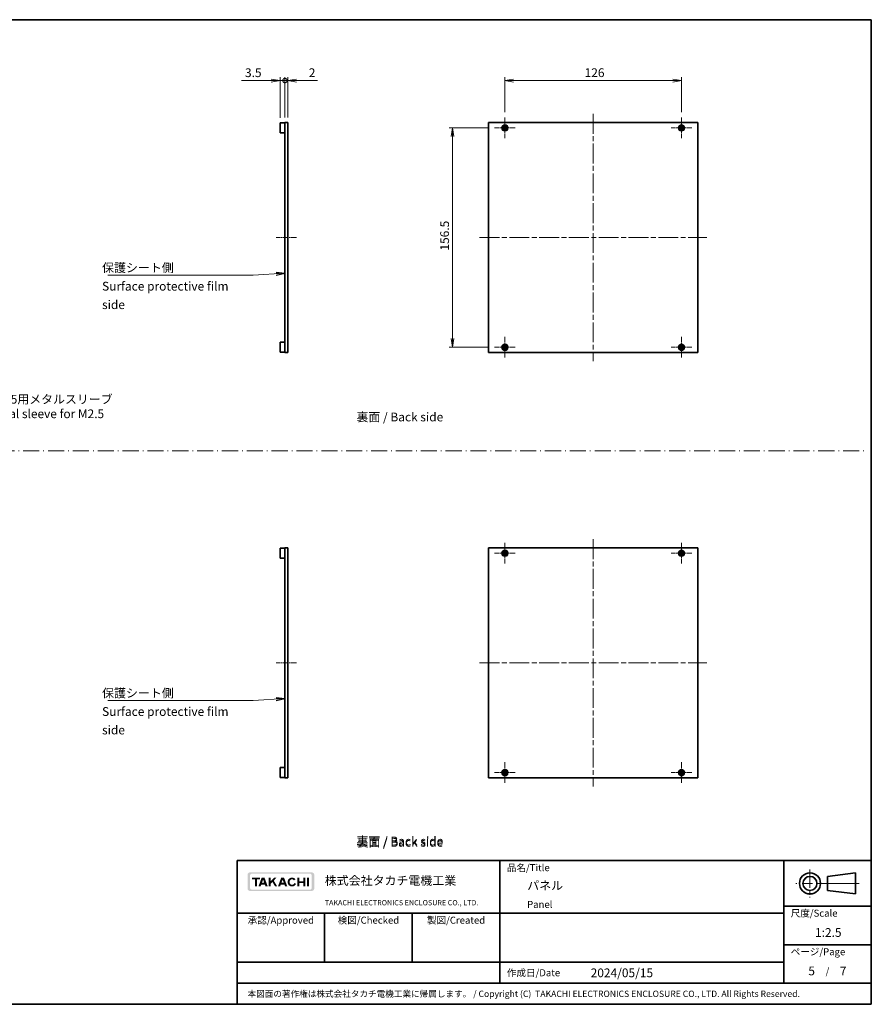
# Model space of a CAD drawing. Units: millimetres. Extents: x 36 to 7330, y 20 to 1284.
# Drawn here: x 4747 to 5355, y 20 to 722 of the extents above; entities that cross this region are included whole.
import ezdxf
from ezdxf.enums import TextEntityAlignment as Align

# ---------------------------------------------------------------- set-up
doc = ezdxf.new("R2010")
doc.units = ezdxf.units.MM
doc.header["$LTSCALE"] = 2.5
doc.linetypes.add('CHAIN', pattern=[0.35429999999999995, 0.2362, -0.0295, 0.0591, -0.0295])
doc.linetypes.add('DASH_DOT', pattern=[0.37, 0.24, -0.06, 0.01, -0.06])
doc.layers.get('Defpoints').update_dxf_attribs({"lineweight": 25})
for name, color, linetype, lineweight in [('Border (ISO)', 7, 'Continuous', 35), ('Center Mark (ISO)', 131, 'Continuous', 18), ('Centerline (ISO)', 131, 'Continuous', 18), ('Dimension (ISO)', 7, 'Continuous', 18), ('Dimension (ISO) @ 1', 7, 'Continuous', 18), ('Hatch (ISO)', 1, 'Continuous', 18), ('Sketch Geometry (ISO)', 7, 'Continuous', 18), ('Symbol (ISO)', 7, 'Continuous', 18), ('Symbol (ISO) @ 1', 7, 'Continuous', 18), ('Title (ISO)', 7, 'Continuous', 35), ('Visible (ISO)', 7, 'Continuous', 35)]:
    doc.layers.add(name, color=color, linetype=linetype, lineweight=lineweight)
doc.styles.add('Note Text (TK)', font='MS PGothic.ttf')
doc.styles.add('文字スタイル40', font='MS PGothic.ttf')
doc.styles.add('文字スタイル67', font='arial.ttf')
doc.dimstyles.new('Default - Method 1b (TK)', dxfattribs={"dimscale": 2.5, "dimtxt": 2.5, "dimasz": 2.5, "dimexe": 1, "dimexo": 1.499999999999999, "dimgap": 1, "dimtad": 1, "dimrnd": 1e-08, "dimdsep": 46, "dimtxsty": 'Note Text (TK)', "dimblk": 'OPEN', "dimcen": 0.09, "dimdle": 5, "dimclrd": 100, "dimclre": 100, "dimclrt": 7, "dimadec": 1, "dimazin": 1, "dimtfac": 1, "dimtmove": 0, "dimatfit": 3, "dimldrblk": 'OPEN', "dimfxl": 1, "dimtolj": 1, "dimlwd": -1, "dimlwe": -1, "dimarcsym": 0})
doc.dimstyles.new('Default - Method 1b (TK)$7', dxfattribs={"dimscale": 2.5, "dimtxt": 2.5, "dimasz": 2.5, "dimexe": 1, "dimexo": 1.499999999999999, "dimgap": 1, "dimtad": 1, "dimrnd": 1e-08, "dimdsep": 46, "dimtxsty": 'Note Text (TK)', "dimblk": 'OPEN', "dimcen": 0.09, "dimdle": 5, "dimclrd": 100, "dimclre": 100, "dimclrt": 7, "dimadec": 1, "dimazin": 1, "dimtfac": 1, "dimtmove": 0, "dimatfit": 3, "dimldrblk": 'OPEN', "dimfxl": 1, "dimtolj": 1, "dimlwd": -1, "dimlwe": -1, "dimarcsym": 0})

# ---------------------------------------------------------------- blocks, each defined once
blk = doc.blocks.new('図面枠 tk図枠')
at = {"layer": 'Border (ISO)'}
for p, q in [((14.49999999999999, 289), (405.4999999999999, 289)), ((14.49999999999999, 289), (14.50000000000001, 8.000000000000007)), ((405.4999999999999, 289), (405.4999999999999, 8.000000000000007)), ((14.50000000000001, 8.000000000000007), (405.4999999999999, 8.000000000000007))]:
    blk.add_line(p, q, dxfattribs=at)
blk = doc.blocks.new('表題欄 tk表題欄')
at = {"layer": 'Hatch (ISO)'}
h = blk.add_hatch(color=256, dxfattribs=at)
edge = h.paths.add_edge_path(flags=0)
edge.add_arc((95.444849922821, 237.346881026017), 0.5958259999999996, 269.9999999999897, 360)
edge.add_line((96.040675922821, 237.3468810260171), (96.04067592282095, 240.7585970260168))
edge.add_arc((95.44484992282096, 240.7585970260169), 0.5958259999999996, 0, 90.0000000000068)
edge.add_line((95.44484992282091, 241.3544230260169), (79.00658192282103, 241.3544230260169))
edge.add_arc((79.00658192282103, 240.7585970260169), 0.5958259999999996, 90, 180)
edge.add_line((78.41075592282102, 240.7585970260168), (78.41075592282081, 237.3468810260171))
edge.add_arc((79.00658192282081, 237.3468810260168), 0.5958259999999996, 180, 270.0000000000205)
edge.add_line((79.00658192282103, 236.7510550260168), (95.44484992282091, 236.751055026017))
edge = h.paths.add_edge_path()
edge.add_line((77.70882392282107, 241.0034570260169), (77.70882392282107, 237.1020210260171))
edge.add_arc((78.41075592282097, 237.102021026017), 0.7019319999998935, 180, 270.000000000008)
edge.add_line((78.41075592282105, 236.4000890260172), (96.04067592282101, 236.4000890260172))
edge.add_arc((96.040675922821, 237.102021026017), 0.7019319999998921, 270, 360)
edge.add_line((96.7426079228209, 237.1020210260171), (96.74260792282098, 241.0034570260169))
edge.add_arc((96.04067592282107, 241.003457026017), 0.7019319999998921, 0, 90.00000000000873)
edge.add_line((96.04067592282095, 241.705389026017), (78.41075592282105, 241.7053890260169))
edge.add_arc((78.41075592282105, 241.0034570260169), 0.7019319999999984, 90.00000000000072, 180)
for points in [[(78.94128592282102, 240.1954190260171), (78.94128592282102, 239.7056990260171), (79.79013392282097, 239.7056990260171), (79.79013392282097, 237.7060090260171), (80.37779792282102, 237.7060090260171), (80.37779792282102, 239.7056990260171), (81.22664592282104, 239.7056990260171), (81.22664592282104, 240.1954190260171)], [(85.55355153134052, 237.7060090260171), (84.81294043548178, 238.9396854897348), (84.28739592282106, 238.3724785432585), (84.28739592282106, 237.7060090260171), (83.76502792282103, 237.7060090260171), (83.76502792282103, 240.1954190260171), (84.28739592282106, 240.1954190260171), (84.28739592282106, 239.1472136578642), (85.2586086041826, 240.1954190260171), (85.97643794456017, 240.1954190260171), (85.18872726044239, 239.3452627384302), (86.172817922821, 237.7060090260171)], [(91.96090243223207, 240.1954190260171), (91.96090243223207, 237.7060090260171), (92.4791894322321, 237.7060090260171), (92.4791894322321, 238.7058540260171), (93.63819343223211, 238.7058540260171), (93.63819343223211, 237.7060090260171), (94.15648043223207, 237.7060090260171), (94.15648043223207, 240.1954190260171), (93.63819343223211, 240.1954190260171), (93.63819343223211, 239.195574026017), (92.4791894322321, 239.195574026017), (92.4791894322321, 240.1954190260171)], [(94.71149643223212, 240.1954190260171), (94.71149643223212, 237.7060090260171), (95.2338644322322, 237.7060090260171), (95.2338644322322, 240.1954190260171)]]:
    blk.add_hatch(color=256, dxfattribs=at).paths.add_polyline_path(points)
h = blk.add_hatch(color=256, dxfattribs=at)
h.paths.add_polyline_path([(82.45967999495221, 238.7589070260171), (81.8218998506899, 238.7589070260171), (82.14078992282104, 239.627313026017)], flags=0)
h.paths.add_polyline_path([(82.64850318183746, 238.2447010260171), (81.63307666380464, 238.2447010260171), (81.43526189659153, 237.7060090260171), (80.81854592282102, 237.7060090260171), (81.73268992282102, 240.1954190260171), (82.54888992282102, 240.1954190260171), (83.46303392282098, 237.7060090260171), (82.84631794905052, 237.7060090260171)])
h = blk.add_hatch(color=256, dxfattribs=at)
h.paths.add_polyline_path([(87.39654585068993, 238.7589070260171), (88.03432599495216, 238.7589070260171), (87.71543592282107, 239.627313026017)], flags=0)
h.paths.add_polyline_path([(87.00990789659151, 237.7060090260171), (87.20772266380467, 238.2447010260171), (88.22314918183736, 238.2447010260171), (88.42096394905047, 237.7060090260171), (89.03767992282091, 237.7060090260171), (88.123535922821, 240.1954190260171), (87.30733592282104, 240.1954190260171), (86.39319192282105, 237.7060090260171)])
h = blk.add_hatch(color=256, dxfattribs=at)
edge = h.paths.add_edge_path()
edge.add_arc((90.39257192282079, 238.9507140260171), 1.273272000000011, 38.55054079078439, 336.5820184016556)
edge.add_line((91.56096443223191, 238.4446700260172), (91.04202846323602, 238.6694270587604))
edge.add_ellipse((90.392571922821, 238.9507140260171), major_axis=(0, -0.7998759999999119), ratio=0.8673469387756529, start_angle=128.5505407907963, end_angle=426.582018401653, ccw=False)
edge.add_line((90.96328818027123, 239.4055047731898), (91.38834540645578, 239.7442231660233))
at = {"layer": 'Title (ISO)'}
for p, q in [((74.70882392282105, 245.052739026017), (255.7088239228211, 245.052739026017)), ((74.70882392282105, 204.052739026017), (74.70882392282105, 245.052739026017)), ((149.7088239228211, 245.052739026017), (149.7088239228211, 210.052739026017)), ((230.7088239228211, 245.052739026017), (230.7088239228211, 210.052739026017)), ((255.7088239228211, 245.052739026017), (255.7088239228211, 204.052739026017)), ((243.2088239228211, 240.552739026017), (251.2088239228211, 241.552739026017)), ((243.2088239228211, 240.552739026017), (243.2088239228211, 236.552739026017)), ((251.2088239228211, 235.552739026017), (251.2088239228211, 241.552739026017)), ((243.2088239228211, 236.552739026017), (251.2088239228211, 235.552739026017)), ((230.7088239228211, 232.052739026017), (255.7088239228211, 232.052739026017)), ((74.70882392282105, 230.052739026017), (230.7088239228211, 230.0527390260171)), ((99.70882392282105, 230.052739026017), (99.70882392282108, 216.052739026017)), ((124.708823922821, 230.052739026017), (124.708823922821, 216.052739026017)), ((230.7088239228211, 221.052739026017), (255.7088239228211, 221.052739026017)), ((74.70882392282105, 216.052739026017), (230.7088239228211, 216.052739026017)), ((255.7088239228211, 210.052739026017), (74.70882392282105, 210.052739026017)), ((74.70882392282105, 204.052739026017), (255.7088239228211, 204.052739026017))]:
    blk.add_line(p, q, dxfattribs=at)
at = {"layer": 'Title (ISO)', "color": 4, "linetype": 'CHAIN', "lineweight": 18, "ltscale": 8.889559745788574}
blk.add_line((238.2088239228211, 242.5527390260171), (238.2088239228211, 234.552739026017), dxfattribs=at)
at = {"layer": 'Title (ISO)', "color": 4, "linetype": 'CHAIN', "lineweight": 18, "ltscale": 20.00163269042969}
blk.add_line((252.2088239228211, 238.552739026017), (234.2088239228211, 238.552739026017), dxfattribs=at)
at = {"layer": 'Title (ISO)'}
for radius in [3, 2]:
    blk.add_circle((238.2088239228211, 238.5527390260171), radius, dxfattribs=at)
at = {"layer": 'Title (ISO)', "color": 1, "char_height": 2.000000029802322, "line_spacing_factor": 1.5, "style": 'Note Text (TK)'}
for s, insert, attachment_point in [('\\fＭＳ Ｐゴシック|b0|i0;{\\H2.0000;品名/Title}', (151.708823922821, 243.052739026017), 4), ('\\fＭＳ Ｐゴシック|b0|i0;{\\H2.0000;尺度/Scale}', (232.7088239228211, 230.052739026017), 4), ('\\fＭＳ Ｐゴシック|b0|i0;{\\H2.0000;承認/Approved}', (87.20882392282105, 228.052739026017), 5), ('\\fＭＳ Ｐゴシック|b0|i0;{\\H2.0000;検図/Checked}', (112.208823922821, 228.0527390260171), 5), ('\\fＭＳ Ｐゴシック|b0|i0;{\\H2.0000;製図/Created}', (137.208823922821, 228.052739026017), 5), ('\\fＭＳ Ｐゴシック|b0|i0;{\\H2.0000;ページ/Page}', (232.7088239228211, 219.052739026017), 4), ('\\fＭＳ Ｐゴシック|b0|i0;{\\H2.0000;作成日/Date}', (151.708823922821, 213.052739026017), 4)]:
    blk.add_mtext(s, dxfattribs=dict(at, insert=insert, attachment_point=attachment_point))
at = {"layer": 'Title (ISO)', "color": 7, "line_spacing_factor": 1.5, "style": 'Note Text (TK)'}
for s, insert, char_height, attachment_point in [('株式会社タカチ電機工業', (99.74260792282095, 239.052739026017), 2.5, 4), ('\\fArial|b0|i0;{\\H1.4986;TAKACHI ELECTRONICS ENCLOSURE CO., LTD.}', (99.74260792282095, 233.052739026017), 1.49859994649887, 4), ('\\fＭＳ Ｐゴシック|b0|i0;{\\H2.0000;/}', (243.2088239228211, 213.5527390260171), 2.000000029802322, 5), ('\\fＭＳ Ｐゴシック|b0|i0;{\\H1.8000;本図面の著作権は株式会社タカチ電機工業に帰属します。 / Copyright (C)\xa0 TAKACHI ELECTRONICS ENCLOSURE CO., LTD. All Rights Reserved.}', (77.70882392282107, 207.052739026017), 1.800000071525573, 4)]:
    blk.add_mtext(s, dxfattribs=dict(at, insert=insert, char_height=char_height, attachment_point=attachment_point))
at = {"layer": 'Title (ISO)', "color": 7}
for tag, p, height, style in [('<品名>_001', (157.5383693773665, 236.7885344805625), 2.5, 'Note Text (TK)'), ('<Title>_001', (157.708823922821, 231.5520568828656), 2.000000029802322, '文字スタイル67'), ('<型番>_001', (157.6576875571527, 219.9930798731327), 3.000000119209289, '文字スタイル40'), ('作成日_001', (175.5895057410029, 211.7814322078352), 2.5, 'Note Text (TK)'), ('<ページ_No.>_001', (238.0172485941593, 212.2976230642162), 2.5, 'Note Text (TK)'), ('<総ページ数>_001', (246.7271309270378, 212.302739026017), 2.5, 'Note Text (TK)')]:
    blk.add_attdef(tag, p, '', height=height, dxfattribs=dict(at, style=style))
at = {"layer": 'Title (ISO)', "color": 7, "style": 'Note Text (TK)'}
for tag, p in [('<尺度>', (243.2088239228211, 224.552739026017)), ('<部品サイズ>', (112.208823922821, 213.052739026017))]:
    blk.add_attdef(tag, text='', height=2.5, dxfattribs=at).set_placement(p, align=Align.MIDDLE_CENTER)
blk = doc.blocks.new('_Open')
at = {"color": 0, "linetype": 'ByBlock', "lineweight": -2}
for p, q in [((-1, 0.1666666666666666), (0, 0)), ((-1, -0.1666666666666666), (0, 0)), ((0, 0), (-1, 0))]:
    blk.add_line(p, q, dxfattribs=at)
blk = doc.blocks.new('_DotSmall')
at = {"color": 0, "linetype": 'ByBlock', "const_width": 0.5}
blk.add_lwpolyline([(-0.0625, 0, 1), (0.0625, 0, 1)], format="xyb", close=True, dxfattribs=at)
blk = doc.blocks.new('*D61')
at = {"layer": 'Defpoints', "color": 0}
for p in [(4936.425184503107, 679.059209441366), (4932.925184503103, 648.8092094413659), (4936.425184503107, 649.0592094413659)]:
    blk.add_point(p, dxfattribs=at)
at = {"layer": 'Dimension (ISO)', "color": 100}
for p, q in [((4932.925184503103, 652.5592094413659), (4932.925184503103, 681.5592094413659)), ((4936.425184503107, 652.809209441366), (4936.425184503107, 681.5592094413659)), ((4926.675184503103, 679.059209441366), (4905.410979808425, 679.059209441366)), ((4936.425184503107, 679.059209441366), (4932.925184503103, 679.059209441366)), ((4936.425184503107, 679.059209441366), (4948.925184503107, 679.059209441366))]:
    blk.add_line(p, q, dxfattribs=at)
at = {"layer": 'Dimension (ISO)', "color": 100, "xscale": 6.25, "yscale": 6.25, "zscale": 6.25}
blk.add_blockref('_Open', (4932.925184503103, 679.059209441366), dxfattribs=at)
at = {"layer": 'Dimension (ISO)', "color": 100, "xscale": 6.25, "yscale": 6.25, "zscale": 6.25, "rotation": 180}
blk.add_blockref('_DotSmall', (4936.425184503107, 679.059209441366), dxfattribs=at)
at = {"layer": 'Dimension (ISO)', "color": 7, "insert": (4907.910979808425, 684.6842094413659), "char_height": 6.25, "attachment_point": 4, "style": 'Note Text (TK)'}
blk.add_mtext('\\A1;3.5', dxfattribs=at)
blk = doc.blocks.new('*D62')
at = {"layer": 'Defpoints', "color": 0}
for p in [(4938.425184503105, 679.059209441366), (4936.425184503107, 649.0592094413659), (4938.425184503105, 649.0592094413659)]:
    blk.add_point(p, dxfattribs=at)
at = {"layer": 'Dimension (ISO)', "color": 100}
for p, q in [((4936.425184503107, 652.809209441366), (4936.425184503107, 681.5592094413659)), ((4938.425184503105, 652.809209441366), (4938.425184503105, 681.5592094413659)), ((4936.425184503107, 679.059209441366), (4930.175184503107, 679.059209441366)), ((4936.425184503107, 679.059209441366), (4938.425184503105, 679.059209441366)), ((4944.675184503105, 679.059209441366), (4959.547343647987, 679.059209441366))]:
    blk.add_line(p, q, dxfattribs=at)
at = {"layer": 'Dimension (ISO)', "color": 100, "xscale": 6.25, "yscale": 6.25, "zscale": 6.25}
blk.add_blockref('_DotSmall', (4936.425184503107, 679.059209441366), dxfattribs=at)
at = {"layer": 'Dimension (ISO)', "color": 100, "xscale": 6.25, "yscale": 6.25, "zscale": 6.25, "rotation": 180}
blk.add_blockref('_Open', (4938.425184503105, 679.059209441366), dxfattribs=at)
at = {"layer": 'Dimension (ISO)', "color": 7, "insert": (4953.42518455708, 684.6842094413659), "char_height": 6.25, "attachment_point": 4, "style": 'Note Text (TK)'}
blk.add_mtext('\\A1;2', dxfattribs=at)
blk = doc.blocks.new('*D76')
at = {"layer": 'Defpoints', "color": 0}
for p in [(5219.326722392281, 679.059209441366), (5093.326722392281, 652.6592094413644), (5219.326722392281, 652.6592094413644)]:
    blk.add_point(p, dxfattribs=at)
at = {"layer": 'Dimension (ISO)', "color": 100}
for p, q in [((5093.326722392281, 656.4092094413645), (5093.326722392281, 681.5592094413659)), ((5219.326722392281, 656.4092094413645), (5219.326722392281, 681.5592094413659)), ((5099.576722392281, 679.059209441366), (5213.076722392282, 679.059209441366))]:
    blk.add_line(p, q, dxfattribs=at)
at = {"layer": 'Dimension (ISO)', "color": 100, "xscale": 6.25, "yscale": 6.25, "zscale": 6.25, "rotation": 180}
blk.add_blockref('_Open', (5093.326722392281, 679.059209441366), dxfattribs=at)
at = {"layer": 'Dimension (ISO)', "color": 100, "xscale": 6.25, "yscale": 6.25, "zscale": 6.25}
blk.add_blockref('_Open', (5219.326722392281, 679.059209441366), dxfattribs=at)
at = {"layer": 'Dimension (ISO)', "color": 7, "insert": (5150.236523528645, 684.6842094413659), "char_height": 6.25, "attachment_point": 4, "style": 'Note Text (TK)'}
blk.add_mtext('\\A1;126', dxfattribs=at)
blk = doc.blocks.new('*D77')
at = {"layer": 'Defpoints', "color": 0}
for p in [(5085.976722392281, 645.3092094413659), (5055.976722392281, 488.8092094413659), (5085.976722392281, 488.8092094413659)]:
    blk.add_point(p, dxfattribs=at)
at = {"layer": 'Dimension (ISO)', "color": 100}
for p, q in [((5082.226722392281, 645.3092094413659), (5053.476722392281, 645.3092094413659)), ((5055.976722392281, 639.0592094413659), (5055.976722392281, 495.0592094413659)), ((5082.226722392281, 488.8092094413659), (5053.476722392281, 488.8092094413659))]:
    blk.add_line(p, q, dxfattribs=at)
at = {"layer": 'Dimension (ISO)', "color": 100, "xscale": 6.25, "yscale": 6.25, "zscale": 6.25}
for p, rotation in [((5055.976722392281, 645.3092094413659), 90), ((5055.976722392281, 488.8092094413659), 270)]:
    blk.add_blockref('_Open', p, dxfattribs=dict(at, rotation=rotation))
at = {"layer": 'Dimension (ISO)', "color": 7, "insert": (5050.351722392282, 557.7552321686387), "char_height": 6.25, "attachment_point": 4, "rotation": 90, "style": 'Note Text (TK)'}
blk.add_mtext('\\A1;156.5', dxfattribs=at)
blk = doc.blocks.new('*D78')
at = {"layer": 'Defpoints', "color": 0}
for p in [(4662.203224600008, 491.3547938536358), (4667.294393424556, 486.2636250290888)]:
    blk.add_point(p, dxfattribs=at)
at = {"layer": 'Dimension (ISO)', "color": 100}
for p, q in [((4664.523809012282, 488.8092094413623), (4664.973809012283, 488.8092094413628)), ((4664.748809012283, 488.5842094413624), (4664.748809012283, 489.0342094413626)), ((4707.046970372263, 446.511048081381), (4671.713810806972, 481.844207646673)), ((4714.744337229804, 446.5110480813814), (4707.046970372263, 446.511048081381))]:
    blk.add_line(p, q, dxfattribs=at)
at = {"layer": 'Dimension (ISO)', "color": 100, "xscale": 6.25, "yscale": 6.25, "zscale": 6.25, "rotation": 135}
blk.add_blockref('_Open', (4667.294393424556, 486.2636250290888), dxfattribs=at)
at = {"layer": 'Dimension (ISO)', "color": 7, "insert": (4717.244337229804, 446.5110480813819), "char_height": 6.25, "attachment_point": 4, "style": 'Note Text (TK)'}
blk.add_mtext('\\A1; \\fＭＳ Ｐゴシック|b0|i0;{\\H6.2250;4-M2.5用メタルスリーブ\\P}\\fＭＳ Ｐゴシック|b0|i0;{\\H6.2250;4-Metal sleeve for M2.5}', dxfattribs=at)

msp = doc.modelspace()

# ---------------------------------------------------------------- linework, layer by layer
at = {"layer": 'Center Mark (ISO)', "linetype": 'CHAIN', "ltscale": 6.533799648284912}
for p, q in [((5093.326722392281, 652.6592094413644), (5093.326722392281, 637.9592094413638)), ((5219.326722392281, 652.6592094413644), (5219.326722392281, 637.9592094413638)), ((5100.676722392281, 645.3092094413659), (5085.976722392281, 645.3092094413659)), ((5226.67672239228, 645.3092094413659), (5211.976722392281, 645.3092094413659)), ((5093.326722392281, 496.1592094413645), (5093.326722392281, 481.4592094413638)), ((5219.326722392281, 496.1592094413645), (5219.326722392281, 481.4592094413638)), ((5100.676722392281, 488.8092094413659), (5085.976722392281, 488.8092094413659)), ((5226.67672239228, 488.8092094413659), (5211.976722392281, 488.8092094413659)), ((5093.326722392281, 349.1934485281963), (5093.326722392281, 334.4934485281956)), ((5219.326722392281, 349.1934485281963), (5219.326722392281, 334.4934485281956)), ((5100.676722392281, 341.8434485281978), (5085.976722392281, 341.8434485281978)), ((5226.67672239228, 341.8434485281978), (5211.976722392281, 341.8434485281978)), ((5093.326722392281, 192.6934485281963), (5093.326722392281, 177.9934485281955)), ((5219.326722392281, 192.6934485281963), (5219.326722392281, 177.9934485281955)), ((5100.676722392281, 185.3434485281977), (5085.976722392281, 185.3434485281977)), ((5226.67672239228, 185.3434485281977), (5211.976722392281, 185.3434485281977))]:
    msp.add_line(p, q, dxfattribs=at)
at = {"layer": 'Centerline (ISO)', "linetype": 'CHAIN', "ltscale": 23.99096870422363}
for p, q in [((5156.326722392281, 655.3092094413659), (5156.326722392281, 478.8092094413659)), ((5075.326722392281, 567.059209441366), (5237.326722392282, 567.059209441366)), ((5156.326722392281, 351.8434485281978), (5156.326722392281, 175.3434485281977)), ((5075.326722392281, 263.5934485281978), (5237.326722392282, 263.5934485281978))]:
    msp.add_line(p, q, dxfattribs=at)
at = {"layer": 'Centerline (ISO)', "linetype": 'CHAIN', "ltscale": 6.444902896881103}
for p, q in [((4944.675184503105, 567.059209441366), (4930.175184503107, 567.059209441366)), ((4944.675184503105, 263.5934485281978), (4930.175184503107, 263.5934485281978))]:
    msp.add_line(p, q, dxfattribs=at)
at = {"layer": 'Sketch Geometry (ISO)', "color": 4, "linetype": 'DASH_DOT', "lineweight": 18, "ltscale": 19.16461944580078}
msp.add_line((4377.403837476322, 415.0000123149111), (5352.403837476322, 415.0000123149111), dxfattribs=at)
at = {"layer": 'Visible (ISO)'}
for p, q in [((4932.925184503103, 648.8092094413659), (4933.025184503101, 648.9092094413645)), ((4932.925184503103, 641.8092094413659), (4932.925184503103, 648.8092094413659)), ((4933.025184503101, 648.9092094413645), (4933.025184503101, 641.7092094413638)), ((4936.425184503104, 648.9092094413645), (4933.025184503101, 648.9092094413645)), ((4936.425184503107, 649.0592094413659), (4938.425184503106, 649.0592094413659)), ((4936.425184503107, 649.0592094413659), (4936.425184503107, 485.0592094413659)), ((4938.425184503106, 485.0592094413659), (4938.425184503106, 649.0592094413659)), ((5081.576722392283, 485.0592094413659), (5081.576722392283, 649.0592094413659)), ((5081.576722392283, 649.0592094413659), (5231.076722392281, 649.0592094413659)), ((5231.076722392281, 649.0592094413659), (5231.076722392281, 485.0592094413659)), ((4932.925184503103, 641.8092094413659), (4933.025184503101, 641.7092094413638)), ((4936.425184503104, 641.7092094413638), (4933.025184503101, 641.7092094413638)), ((4932.925184503103, 492.3092094413659), (4933.025184503101, 492.4092094413644)), ((4932.925184503103, 485.309209441366), (4932.925184503103, 492.3092094413659)), ((4933.025184503101, 492.4092094413644), (4933.025184503101, 485.2092094413637)), ((4936.425184503104, 492.4092094413644), (4933.025184503101, 492.4092094413644)), ((4932.925184503103, 485.309209441366), (4933.025184503101, 485.2092094413637)), ((4936.425184503104, 485.2092094413637), (4933.025184503101, 485.2092094413637)), ((4936.425184503107, 485.0592094413659), (4938.425184503106, 485.0592094413659)), ((5231.076722392281, 485.0592094413659), (5081.576722392283, 485.0592094413659)), ((4932.925184503103, 345.3434485281978), (4933.025184503101, 345.4434485281963)), ((4932.925184503103, 338.3434485281977), (4932.925184503103, 345.3434485281978)), ((4933.025184503101, 345.4434485281963), (4933.025184503101, 338.2434485281956)), ((4936.425184503104, 345.4434485281963), (4933.025184503101, 345.4434485281963)), ((4936.425184503107, 345.5934485281978), (4938.425184503106, 345.5934485281978)), ((4936.425184503107, 345.5934485281978), (4936.425184503107, 181.5934485281977)), ((4938.425184503106, 181.5934485281977), (4938.425184503106, 345.5934485281978)), ((5081.576722392283, 181.5934485281977), (5081.576722392283, 345.5934485281978)), ((5081.576722392283, 345.5934485281978), (5231.076722392281, 345.5934485281978)), ((5231.076722392281, 345.5934485281978), (5231.076722392281, 181.5934485281977)), ((4932.925184503103, 338.3434485281977), (4933.025184503101, 338.2434485281956)), ((4936.425184503104, 338.2434485281956), (4933.025184503101, 338.2434485281956)), ((4932.925184503103, 188.8434485281977), (4933.025184503101, 188.9434485281963)), ((4932.925184503103, 181.8434485281977), (4932.925184503103, 188.8434485281977)), ((4933.025184503101, 188.9434485281963), (4933.025184503101, 181.7434485281955)), ((4936.425184503104, 188.9434485281963), (4933.025184503101, 188.9434485281963)), ((4932.925184503103, 181.8434485281977), (4933.025184503101, 181.7434485281955)), ((4936.425184503104, 181.7434485281955), (4933.025184503101, 181.7434485281955)), ((4936.425184503107, 181.5934485281977), (4938.425184503106, 181.5934485281977)), ((5231.076722392281, 181.5934485281977), (5081.576722392283, 181.5934485281977))]:
    msp.add_line(p, q, dxfattribs=at)
for centre, radius in [((5093.326722392284, 645.3092094413659), 2.149999999999994), ((5093.326722392281, 645.3092094413659), 2.099999999999994), ((5093.326722392281, 645.3092094413659), 1.499999999999996), ((5093.326722392281, 645.3092094413659), 1.099999999999997), ((5219.326722392281, 645.3092094413659), 2.149999999999994), ((5219.326722392281, 645.3092094413659), 2.099999999999994), ((5219.326722392281, 645.3092094413659), 1.499999999999996), ((5219.326722392281, 645.3092094413659), 1.099999999999997), ((5093.326722392284, 488.8092094413659), 2.149999999999994), ((5093.326722392281, 488.8092094413659), 2.099999999999994), ((5093.326722392281, 488.8092094413659), 1.499999999999996), ((5093.326722392281, 488.8092094413659), 1.099999999999997), ((5219.326722392281, 488.8092094413659), 2.149999999999994), ((5219.326722392281, 488.8092094413659), 2.099999999999994), ((5219.326722392281, 488.8092094413659), 1.499999999999996), ((5219.326722392281, 488.8092094413659), 1.099999999999997), ((5093.326722392284, 341.8434485281978), 2.149999999999994), ((5093.326722392281, 341.8434485281978), 2.099999999999994), ((5093.326722392281, 341.8434485281978), 1.499999999999996), ((5093.326722392281, 341.8434485281978), 1.099999999999997), ((5219.326722392281, 341.8434485281978), 2.149999999999994), ((5219.326722392281, 341.8434485281978), 2.099999999999994), ((5219.326722392281, 341.8434485281978), 1.499999999999996), ((5219.326722392281, 341.8434485281978), 1.099999999999997), ((5093.326722392284, 185.3434485281977), 2.149999999999994), ((5093.326722392281, 185.3434485281977), 2.099999999999994), ((5093.326722392281, 185.3434485281977), 1.499999999999996), ((5093.326722392281, 185.3434485281977), 1.099999999999997), ((5219.326722392281, 185.3434485281977), 2.149999999999994), ((5219.326722392281, 185.3434485281977), 2.099999999999994), ((5219.326722392281, 185.3434485281977), 1.499999999999996), ((5219.326722392281, 185.3434485281977), 1.099999999999997)]:
    msp.add_circle(centre, radius, dxfattribs=at)

# ---------------------------------------------------------------- block references
at = {"xscale": 2.5, "yscale": 2.5, "zscale": 2.5}
msp.add_blockref('図面枠 tk図枠', (4341, -2.13e-14), dxfattribs=at)
ref = msp.add_blockref('表題欄 tk表題欄', (4715.477940192948, -490.1318475650405), dxfattribs=dict(xscale=2.5, yscale=2.5, zscale=2.5))
ref.add_attrib('<品名>_001', 'パネル', (5109.288352272727, 101.6619318181818), dxfattribs={"layer": 'Title (ISO)', "color": 7, "height": 6.25, "style": 'Note Text (TK)'})
ref.add_attrib('<尺度>_001', '1:2.5', (5314.586647727273, 68.12499999999997), dxfattribs={"layer": 'Title (ISO)', "color": 7, "height": 6.25, "style": 'Note Text (TK)'})
ref.add_attrib('作成日_001', '2024/05/15', (5154.522727272727, 39.32173295454543), dxfattribs={"layer": 'Title (ISO)', "color": 7, "height": 6.25, "style": 'Note Text (TK)'})
ref.add_attrib('<Title>_001', 'Panel', (5109.211118682284, 88.79092765776348), dxfattribs={"layer": 'Title (ISO)', "color": 7, "height": 5.000000074505805, "style": '文字スタイル67'})
ref.add_attrib('<ページ_No.>_001', '5', (5309.81565484311, 40.67829126875765), dxfattribs={"layer": 'Title (ISO)', "color": 7, "height": 6.25, "style": 'Note Text (TK)'})
ref.add_attrib('<総ページ数>_001', '7', (5332.295767510544, 40.62499999999998), dxfattribs={"layer": 'Title (ISO)', "color": 7, "height": 6.25, "style": 'Note Text (TK)'})

# ---------------------------------------------------------------- texts
at = {"layer": 'Symbol (ISO)', "color": 7, "char_height": 6.25, "width": 107.748544216156, "attachment_point": 1, "line_spacing_factor": 1.265217423439025, "style": 'Note Text (TK)'}
for insert in [(4805.941579638198, 548.6504280819572), (4805.941579638198, 245.184667168789)]:
    msp.add_mtext('\\fＭＳ Ｐゴシック|b0|i0;保護シート側\\P\\fＭＳ Ｐゴシック|b0|i0;Surface protective film side', dxfattribs=dict(at, insert=insert))
at = {"layer": 'Symbol (ISO)', "color": 7, "char_height": 6.25, "attachment_point": 4, "line_spacing_factor": 1.5, "style": 'Note Text (TK)'}
for insert in [(4987.443042769115, 439.0343537689914), (4987.443042769115, 136.4846153064136), (4987.443042769115, 135.5685928558232)]:
    msp.add_mtext('\\fＭＳ Ｐゴシック|b0|i0;裏面 / Back side', dxfattribs=dict(at, insert=insert))

# ---------------------------------------------------------------- dimensions: what is measured, and where the dimension line sits
at = {"layer": 'Dimension (ISO) @ 1', "color": 100}
for base, p1, p2, angle, override, picture, middle in [((4936.425184503107, 679.059209441366), (4932.925184503103, 648.8092094413659), (4936.425184503107, 649.0592094413659), 180, {"dimscale": 1, "dimtxt": 6.25, "dimasz": 6.25, "dimexe": 2.5, "dimexo": 3.749999999999999, "dimgap": 2.5, "dimdec": 2, "dimblk2": 'DotSmall', "dimsah": 1, "dimcen": 0.225, "dimdle": 0, "dimtol": 0, "dimlim": 0, "dimtp": 0, "dimtm": 0, "dimtdec": 2, "dimtix": 0, "dimtofl": 1, "dimtmove": 0, "dimatfit": 1}, '*D61', (4912.918082081152, 679.059209441366)), ((4938.425184503105, 679.059209441366), (4936.425184503107, 649.0592094413659), (4938.425184503105, 649.0592094413659), 180, {"dimscale": 1, "dimtxt": 6.25, "dimasz": 6.25, "dimexe": 2.5, "dimexo": 3.749999999999999, "dimgap": 2.5, "dimdec": 2, "dimblk1": 'DotSmall', "dimsah": 1, "dimcen": 0.225, "dimdle": 0, "dimtol": 0, "dimlim": 0, "dimtp": 0, "dimtm": 0, "dimtdec": 2, "dimtix": 0, "dimtofl": 1, "dimtmove": 0, "dimatfit": 1}, '*D62', (4955.236264102534, 679.059209441366)), ((5219.326722392281, 679.059209441366), (5093.326722392281, 652.6592094413644), (5219.326722392281, 652.6592094413644), 180, {"dimscale": 1, "dimtxt": 6.25, "dimasz": 6.25, "dimexe": 2.5, "dimexo": 3.749999999999999, "dimgap": 2.5, "dimdec": 2, "dimcen": 0.225, "dimtol": 0, "dimlim": 0, "dimtp": 0, "dimtm": 0, "dimtdec": 2, "dimtix": 0, "dimtofl": 0, "dimtmove": 0, "dimatfit": 1}, '*D76', (5156.326722392281, 679.059209441366)), ((5055.976722392281, 488.8092094413659), (5085.976722392281, 645.3092094413659), (5085.976722392281, 488.8092094413659), 90, {"dimscale": 1, "dimtxt": 6.25, "dimasz": 6.25, "dimexe": 2.5, "dimexo": 3.749999999999999, "dimgap": 2.5, "dimdec": 2, "dimcen": 0.225, "dimtol": 0, "dimlim": 0, "dimtp": 0, "dimtm": 0, "dimtdec": 2, "dimtix": 0, "dimtofl": 0, "dimtmove": 0, "dimatfit": 1}, '*D77', (5055.976722392281, 567.059209441366))]:
    dim = msp.add_linear_dim(base=base, p1=p1, p2=p2, angle=angle, dimstyle='Default - Method 1b (TK)', override=override, dxfattribs=at)
    dim.commit()
    dim.dimension.update_dxf_attribs({"geometry": picture, "text_midpoint": middle, "dimtype": 128})
dim = msp.add_diameter_dim_2p(p1=(4662.203224600008, 491.3547938536358), p2=(4667.294393424556, 486.2636250290888), text=' \\fＭＳ Ｐゴシック|b0|i0;{\\H6.2250;4-M2.5用メタルスリーブ\\P}\\fＭＳ Ｐゴシック|b0|i0;{\\H6.2250;4-Metal sleeve for M2.5}', dimstyle='Default - Method 1b (TK)', override={"dimscale": 1, "dimtxt": 6.25, "dimasz": 6.25, "dimexe": 2.5, "dimexo": 3.749999999999999, "dimgap": 2.5, "dimtad": 0, "dimtih": 1, "dimtoh": 1, "dimdec": 2, "dimlfac": 1.000000000000001, "dimcen": 0.225, "dimtol": 0, "dimlim": 0, "dimtp": 0, "dimtm": 0, "dimtdec": 2, "dimtix": 0, "dimtofl": 0, "dimtmove": 0, "dimatfit": 3, "dimtvp": 0}, dxfattribs=at)
dim.commit()
dim.dimension.update_dxf_attribs({"geometry": '*D78', "text_midpoint": (4763.406837229804, 446.5110480813819), "dimtype": 131})

# ---------------------------------------------------------------- leaders
at = {"layer": 'Symbol (ISO) @ 1', "color": 100, "annotation_type": 0, "has_hookline": 1, "hookline_direction": 1, "text_width": 103.7286931818182}
for points in [[(4936.425184503107, 541.7059835547261), (4913.690123854355, 540.2586108390904)], [(4936.425184503107, 238.2402226415579), (4913.690123854355, 236.7928499259223)]]:
    msp.add_leader(points, dimstyle='Default - Method 1b (TK)$7', override={"dimscale": 1, "dimtxt": 6.25, "dimasz": 6.25, "dimgap": 0, "dimtad": 1}, dxfattribs=at)

doc.saveas('drawing.dxf')
